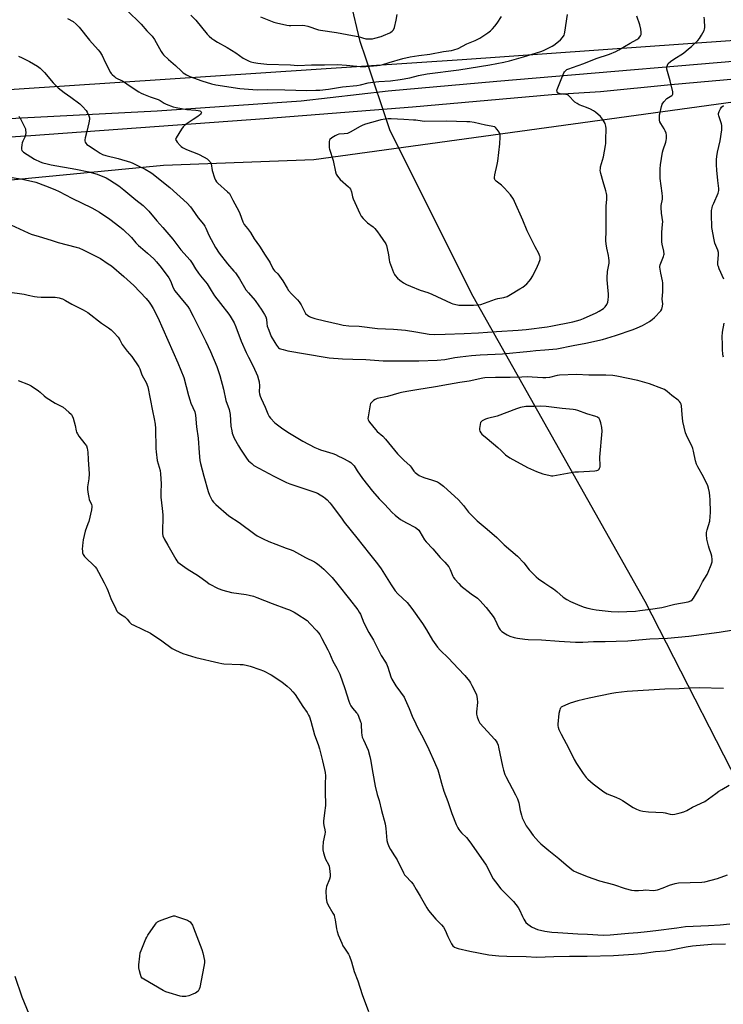
# Model space of a CAD drawing. Units: inches. Extents: x 1267768 to 1273768, y 565449 to 569450.
# Drawn here: x 1270742 to 1271155, y 566062 to 566639 of the extents above; entities that cross this region are included whole.
import ezdxf

# ---------------------------------------------------------------- set-up
doc = ezdxf.new("R2010")
doc.units = ezdxf.units.IN
doc.header["$MEASUREMENT"] = 0
for name, color, linetype in [('HYDRO-Hidden Single Line Stream', 5, 'Continuous'), ('HYDRO-Single Line Stream', 4, 'Continuous'), ('NTRL-Farm Land', 3, 'Continuous'), ('NTRL-Pasture Land', 2, 'Continuous'), ('TRANS-Driveway', 251, 'Continuous'), ('Undefined', 1, 'Continuous')]:
    doc.layers.add(name, color=color, linetype=linetype)

msp = doc.modelspace()

# ---------------------------------------------------------------- linework, layer by layer
at = {"layer": 'HYDRO-Hidden Single Line Stream'}
msp.add_line((1270959.55, 566573.65), (1270945.16, 566616.31), dxfattribs=at)
at = {"layer": 'HYDRO-Single Line Stream'}
for points in [[(1270945.16, 566616.31), (1270941.87, 566625.98), (1270936.18, 566649.81)], [(1271201.02, 566122.45), (1271176.17, 566166.72), (1271108.93, 566297.79), (1271008.11, 566476.44), (1270959.55, 566573.65)]]:
    msp.add_lwpolyline(points, dxfattribs=at)
at = {"layer": 'NTRL-Farm Land'}
msp.add_polyline3d([(1271340.87, 566639.41, 0), (1271001.73, 566615.24, 0), (1270712.14, 566596.04, 0), (1270639.08, 566594.75, 0), (1270587.38, 566598.78, 0), (1270539.38, 566602.11, 0), (1270490.6, 566612.06, 0), (1270440.23, 566635.28, 0), (1270405.22, 566644.25, 0)], dxfattribs=at)
at = {"layer": 'NTRL-Pasture Land'}
msp.add_lwpolyline([(1270737.15, 566544.85), (1270826.59, 566553.6), (1270914.62, 566556.94), (1271203.18, 566596.46), (1271351.48, 566608.01), (1271399.52, 566387.91)], dxfattribs=at)
at = {"layer": 'TRANS-Driveway'}
for points in [[(1270653.46, 566576.04, 0), (1270743.22, 566581.29, 0), (1270822.77, 566585.46, 0), (1270907.22, 566591.27, 0), (1270958.32, 566597.03, 0), (1271022.06, 566602.8, 0), (1271197.44, 566617.72, 0), (1271334.17, 566630.54, 0), (1271388.93, 566635.68, 0), (1271392.02, 566635.96, 0), (1271577.8, 566649.6, 0)], [(1271464.13, 566630.62, 0), (1271385.04, 566623.73, 0), (1271374.08, 566622.78, 0), (1271342.33, 566619.95, 0), (1271124.14, 566600.54, 0), (1271082.88, 566596.43, 0), (1271054.27, 566594.68, 0), (1270972.58, 566587.57, 0), (1270885.73, 566580.6, 0), (1270748.69, 566570.7, 0), (1270676.38, 566565.98, 0)]]:
    msp.add_polyline3d(points, dxfattribs=at)
at = {"layer": 'Undefined'}
for points, elevation in [([(1270883.5, 566640.41), (1270891.15, 566637.44), (1270892.84, 566636.96), (1270898.8, 566635.68), (1270900.14, 566635.44), (1270901.25, 566635.36), (1270907.92, 566635.51), (1270909.38, 566635.44), (1270911.07, 566635.02), (1270917.33, 566632.92), (1270918.59, 566632.59), (1270927.94, 566631.28), (1270937.34, 566629.57), (1270940.67, 566628.86), (1270945.24, 566627.64), (1270946.31, 566627.51), (1270947.99, 566627.54), (1270949.1, 566627.66), (1270950.5, 566627.98), (1270954.1, 566629.03), (1270955.46, 566629.51), (1270959.17, 566631.14), (1270959.93, 566631.54), (1270960.63, 566632.03), (1270961.37, 566632.87), (1270961.91, 566634.22), (1270963, 566638.59), (1270963.5, 566641.8)], 574), ([(1270732.93, 566547), (1270743.87, 566545.35), (1270751.7, 566543.49), (1270757.31, 566541.39), (1270762.74, 566539.19), (1270765.28, 566538.01), (1270772.71, 566534.21), (1270784.52, 566528.56), (1270789.03, 566525.95), (1270795.03, 566521.81), (1270800.97, 566517.31), (1270802.82, 566515.81), (1270807.69, 566511.07), (1270810.25, 566508.06), (1270811.91, 566506.36), (1270813.02, 566505.37), (1270817.18, 566502), (1270820.85, 566498.66), (1270822.43, 566496.94), (1270825.18, 566493.52), (1270829.73, 566487.5), (1270830.71, 566485.79), (1270832.24, 566481.66), (1270833.22, 566479.84), (1270838.69, 566473.24), (1270840.69, 566470.68), (1270841.67, 566469.19), (1270844.01, 566465.03), (1270851.29, 566450.23), (1270854.06, 566444.26), (1270857.76, 566435.45), (1270859.58, 566430.29), (1270861.67, 566422.22), (1270863.14, 566415.63), (1270865.12, 566410.23), (1270865.57, 566407.42), (1270866.01, 566400.6), (1270866.5, 566397.73), (1270866.84, 566396.35), (1270868, 566393.55), (1270870.51, 566388.98), (1270871.68, 566386.98), (1270874.71, 566382.31), (1270875.54, 566381.11), (1270876.3, 566380.25), (1270878.24, 566378.55), (1270879.59, 566377.5), (1270891.24, 566371.19), (1270898.75, 566367.58), (1270900.65, 566366.74), (1270915.21, 566361.78), (1270916.84, 566361.15), (1270918.42, 566360.31), (1270920.45, 566359.06), (1270921.39, 566358.33), (1270922.47, 566357.29), (1270924.14, 566355.57), (1270925.1, 566354.44), (1270928.46, 566349.98), (1270930.84, 566346.5), (1270932.49, 566344.23), (1270939.89, 566335.11), (1270947.29, 566325.68), (1270952.03, 566319.85), (1270954.16, 566316.79), (1270959.96, 566307.48), (1270962.46, 566304.03), (1270964.02, 566302.3), (1270969.51, 566297.05), (1270972.15, 566293.7), (1270978.43, 566284.9), (1270980.72, 566281.13), (1270984.23, 566274.99), (1270987.2, 566271.03), (1270988.72, 566269.26), (1270993.66, 566264.55), (1270999.41, 566258.55), (1271003.19, 566254.34), (1271005.92, 566251.02), (1271006.58, 566250.08), (1271007.43, 566248.53), (1271009.58, 566244.33), (1271010.09, 566242.97), (1271010.4, 566240.93), (1271010.59, 566238.58), (1271010.14, 566233.08), (1271010.13, 566231.64), (1271010.43, 566230.2), (1271011.17, 566227.94), (1271011.58, 566227.17), (1271012.11, 566226.48), (1271020.84, 566216.79), (1271021.59, 566215.87), (1271022.19, 566214.87), (1271022.76, 566213.52), (1271023.08, 566212.38), (1271025.27, 566201.29), (1271025.94, 566198.78), (1271026.8, 566196.39), (1271027.36, 566195.09), (1271033.04, 566184.32), (1271034.11, 566182.05), (1271034.9, 566179.62), (1271035.68, 566175.29), (1271036.43, 566172.39), (1271036.9, 566170.99), (1271039.3, 566166.24), (1271040.89, 566163.84), (1271043.28, 566160.63), (1271046.55, 566156.98), (1271047.78, 566155.75), (1271052.47, 566151.78), (1271058.47, 566147.11), (1271062.74, 566143.27), (1271064.8, 566141.54), (1271067.02, 566139.9), (1271068.65, 566138.97), (1271074.98, 566136.46), (1271082.28, 566133.94), (1271090.35, 566131.83), (1271097.27, 566129.47), (1271101.02, 566128.58), (1271102.76, 566128.26), (1271105.14, 566128.25), (1271107.81, 566128.58), (1271109.19, 566128.65), (1271113.62, 566128.4), (1271115.08, 566128.47), (1271116.2, 566128.77), (1271119.53, 566129.9), (1271123.31, 566131.48), (1271126.6, 566132.42), (1271128.56, 566132.83), (1271142.29, 566133.26), (1271144.01, 566133.42), (1271151.44, 566135.26), (1271157.22, 566137.43)], 586), ([(1270735.1, 566479.36), (1270744.86, 566477.83), (1270747.19, 566477.41), (1270750.81, 566476.56), (1270752.48, 566476.29), (1270754.76, 566476.14), (1270762.97, 566476.09), (1270765.31, 566475.72), (1270766.47, 566475.45), (1270767.3, 566475.15), (1270769.12, 566474.19), (1270772.67, 566472.1), (1270779.47, 566468.79), (1270782.23, 566467.18), (1270790.18, 566460.82), (1270794.2, 566458.14), (1270795.76, 566456.96), (1270797.41, 566455.41), (1270799.86, 566452.61), (1270800.84, 566451.12), (1270802.34, 566448.46), (1270802.95, 566447.52), (1270805.24, 566444.57), (1270807.96, 566441.36), (1270812.07, 566435.37), (1270812.65, 566434.17), (1270813.84, 566430.64), (1270816.54, 566425.67), (1270816.98, 566424.63), (1270817.28, 566423.55), (1270820.02, 566409.51), (1270821.04, 566404.89), (1270821.6, 566401.76), (1270821.79, 566399.14), (1270822.09, 566387.45), (1270822.26, 566385.41), (1270822.89, 566380.49), (1270824.47, 566374.55), (1270824.84, 566372.56), (1270825.14, 566366.79), (1270824.93, 566361.6), (1270824.97, 566358.93), (1270825.72, 566352.34), (1270826.04, 566348.58), (1270825.94, 566337.52), (1270826.19, 566336.16), (1270826.91, 566334.41), (1270829.14, 566330.85), (1270833.69, 566322.48), (1270834.33, 566321.49), (1270834.9, 566320.83), (1270836.25, 566319.73), (1270840.37, 566316.93), (1270847, 566312.86), (1270852.14, 566309), (1270853.38, 566308.16), (1270858.65, 566305.43), (1270861.38, 566304.33), (1270866.47, 566303.03), (1270875.09, 566301.86), (1270876.8, 566301.5), (1270879.33, 566300.84), (1270881.28, 566300.16), (1270890.22, 566296.51), (1270898.65, 566293.49), (1270900.43, 566292.79), (1270903.22, 566291.42), (1270904.71, 566290.6), (1270910.71, 566286.52), (1270912.42, 566284.88), (1270916.54, 566280.56), (1270917.51, 566279.43), (1270918.14, 566278.44), (1270919.42, 566276.12), (1270922.82, 566269.42), (1270923.8, 566267.36), (1270925.8, 566262.71), (1270928.14, 566258.68), (1270929.96, 566255.1), (1270932.93, 566246.68), (1270935.18, 566239.39), (1270935.78, 566237.74), (1270936.47, 566236.52), (1270937.42, 566235.12), (1270939.7, 566232.48), (1270940.22, 566231.79), (1270940.86, 566230.5), (1270942.14, 566227.24), (1270942.38, 566226.41), (1270942.52, 566225.38), (1270942.63, 566220.85), (1270942.8, 566219.42), (1270943.13, 566218.28), (1270943.75, 566216.59), (1270946.53, 566210.52), (1270947.58, 566206.88), (1270947.94, 566205.14), (1270949.27, 566197.18), (1270950.73, 566189.51), (1270951.92, 566184.68), (1270952.94, 566181.07), (1270954.41, 566175.29), (1270956.57, 566167.3), (1270956.92, 566164.73), (1270957.49, 566157.69), (1270957.85, 566156.3), (1270958.69, 566154.16), (1270959.58, 566152.41), (1270962.08, 566148.71), (1270963.61, 566146.28), (1270967.19, 566138.76), (1270967.86, 566137.53), (1270968.55, 566136.67), (1270971.78, 566133.45), (1270972.91, 566132.11), (1270974.69, 566128.87), (1270977.13, 566124.94), (1270981.04, 566118.06), (1270982.01, 566116.57), (1270986.21, 566111.52), (1270989.62, 566108.15), (1270990.73, 566106.81), (1270991.77, 566105.11), (1270993.33, 566101.27), (1270995.48, 566097.05), (1270996.3, 566095.86), (1270997.21, 566095.16), (1270998.25, 566094.61), (1270999.35, 566094.24), (1271006.17, 566092.7), (1271017.34, 566090.62), (1271023.1, 566090.01), (1271027.79, 566089.74), (1271039.26, 566089.56), (1271045.19, 566089.27), (1271055.35, 566089.53), (1271064.6, 566089.9), (1271075.02, 566089.77), (1271090.47, 566090.18), (1271102.1, 566090.93), (1271107.06, 566091.43), (1271115.11, 566092.53), (1271120.71, 566093), (1271123.29, 566093.33), (1271125.28, 566093.66), (1271133.11, 566095.35), (1271136.79, 566095.85), (1271147.89, 566096.86), (1271156.16, 566097.12)], 590), ([(1270741.3, 566427.21), (1270747.33, 566424.97), (1270748.86, 566424.13), (1270753.22, 566421.14), (1270754.13, 566420.41), (1270756.46, 566418.21), (1270757.64, 566417.34), (1270762.91, 566414.08), (1270766.58, 566412.33), (1270767.57, 566411.74), (1270771.08, 566408.69), (1270772.53, 566407.29), (1270773, 566406.59), (1270773.5, 566405.21), (1270774.66, 566400.88), (1270775.32, 566397.79), (1270775.57, 566397.01), (1270776.07, 566396.02), (1270776.95, 566394.61), (1270780.46, 566390.16), (1270781.3, 566388.95), (1270781.78, 566387.66), (1270782.22, 566385.21), (1270782.32, 566380.95), (1270782.92, 566372.67), (1270782.76, 566369.68), (1270782.01, 566364.89), (1270781.95, 566363.48), (1270782.3, 566360.63), (1270782.64, 566358.65), (1270783, 566357.56), (1270784.24, 566354.64), (1270784.42, 566353.9), (1270784.44, 566353.24), (1270784.19, 566351.56), (1270782.68, 566344.69), (1270782.23, 566343.3), (1270780.53, 566338.98), (1270779.33, 566333.96), (1270779.11, 566332.24), (1270778.88, 566328.46), (1270778.91, 566327.34), (1270779.07, 566326.28), (1270779.41, 566325.28), (1270780.19, 566324.15), (1270786.43, 566318.02), (1270787.12, 566317.13), (1270788.48, 566314.98), (1270791.77, 566308.68), (1270793.34, 566305.49), (1270793.93, 566304.13), (1270795.7, 566299.43), (1270798.46, 566293.43), (1270799.17, 566292.14), (1270799.73, 566291.5), (1270801.31, 566290.27), (1270803.74, 566288.71), (1270804.65, 566288.02), (1270805.22, 566287.39), (1270806.63, 566285.56), (1270807.8, 566284.47), (1270809.1, 566283.77), (1270814, 566281.6), (1270818.83, 566279.12), (1270825.45, 566274.65), (1270831.64, 566270.18), (1270833.56, 566269.12), (1270837.9, 566267.24), (1270845.52, 566264.91), (1270859.01, 566261.69), (1270860.77, 566261.32), (1270861.94, 566261.17), (1270871.51, 566260.88), (1270873.17, 566260.73), (1270875.7, 566260.26), (1270877.37, 566259.87), (1270883.02, 566257.94), (1270885.2, 566257), (1270889.71, 566254.75), (1270895.98, 566250.58), (1270899.14, 566248.08), (1270900.89, 566246.58), (1270902.46, 566244.84), (1270903.74, 566243.23), (1270908.23, 566236.17), (1270910.71, 566232.62), (1270911.58, 566231.13), (1270912.06, 566230.09), (1270912.83, 566227.59), (1270915.03, 566219.6), (1270917.22, 566213.85), (1270918.08, 566211.34), (1270919.78, 566204.39), (1270920.98, 566199.19), (1270921.31, 566197.45), (1270921.48, 566195.44), (1270921.37, 566190.85), (1270921.36, 566186.47), (1270921.52, 566178.2), (1270921.03, 566173.81), (1270920.36, 566168.96), (1270920.29, 566167.85), (1270920.49, 566166.42), (1270921.18, 566163.94), (1270921.26, 566162.49), (1270921.11, 566161.36), (1270920.17, 566156.93), (1270919.97, 566153.78), (1270919.96, 566152.07), (1270920.27, 566150.34), (1270921.04, 566147.79), (1270921.52, 566146.74), (1270923.2, 566143.63), (1270923.62, 566142.55), (1270924.11, 566139.73), (1270924.33, 566137.45), (1270924.19, 566136.36), (1270923.82, 566135.02), (1270922.17, 566130.63), (1270921.86, 566129.51), (1270921.8, 566128.05), (1270921.98, 566123.88), (1270922.09, 566122.4), (1270922.25, 566121.55), (1270922.92, 566120.08), (1270925.91, 566115.11), (1270926.57, 566113.81), (1270926.9, 566112.74), (1270927.24, 566111.08), (1270927.99, 566105.87), (1270928.41, 566104.25), (1270929.03, 566102.37), (1270931.03, 566097.47), (1270931.77, 566095.87), (1270932.67, 566094.42), (1270935, 566091.06), (1270935.69, 566089.76), (1270936.8, 566086.43), (1270938.4, 566080.83), (1270940.48, 566075.35), (1270943.12, 566067.3), (1270946.72, 566057.3)], 592), ([(1271154.88, 566246.74), (1271140.61, 566247.1), (1271134.8, 566246.89), (1271128.99, 566246.46), (1271120.56, 566246.34), (1271098.51, 566245.07), (1271091.83, 566244.22), (1271089.54, 566243.85), (1271076.2, 566240.97), (1271069.62, 566239.42), (1271065.01, 566238.12), (1271063.61, 566237.64), (1271060.53, 566236.16), (1271059.84, 566235.71), (1271059.5, 566235.36), (1271059.24, 566234.94), (1271058.93, 566234.15), (1271058.47, 566232.16), (1271057.88, 566225.79), (1271057.86, 566224.94), (1271057.97, 566224.1), (1271058.47, 566222.73), (1271059.7, 566220.04), (1271064.18, 566211.65), (1271067.46, 566205.02), (1271068.8, 566202.75), (1271072.58, 566196.86), (1271074.34, 566194.53), (1271075.38, 566193.49), (1271078.6, 566190.84), (1271084.81, 566186.13), (1271085.76, 566185.52), (1271086.82, 566185.01), (1271091.73, 566183.02), (1271094.31, 566181.88), (1271095.8, 566181), (1271101.89, 566176.98), (1271103.98, 566175.92), (1271105.89, 566175.16), (1271107.57, 566174.84), (1271110.99, 566174.43), (1271119.5, 566174.01), (1271120.65, 566173.81), (1271123.77, 566173.06), (1271124.83, 566172.92), (1271126.42, 566173.06), (1271129.52, 566173.78), (1271131.75, 566174.51), (1271133.39, 566175.17), (1271136.77, 566177.08), (1271143.95, 566180.53), (1271146.17, 566182.01), (1271150.39, 566185.21), (1271152.28, 566186.52), (1271154, 566187.6), (1271158.25, 566190.02)], 584), ([(1270747.66, 566055.77), (1270743.53, 566065.85), (1270739.59, 566077.84)], 592)]:
    msp.add_lwpolyline(points, dxfattribs=dict(at, elevation=elevation))
for points, elevation in [([(1270960.11, 566580.71), (1270958.32, 566580.68), (1270956.57, 566580.51), (1270953.98, 566580.09), (1270951.99, 566579.59), (1270945.01, 566577.51), (1270943.38, 566576.94), (1270941.82, 566576.16), (1270935.96, 566572.89), (1270934.39, 566572.17), (1270932.45, 566571.8), (1270929.39, 566571.61), (1270928.3, 566571.32), (1270927.25, 566570.78), (1270925.22, 566569.51), (1270924.14, 566568.61), (1270923.88, 566568.16), (1270923.7, 566567.39), (1270923.61, 566564.83), (1270923.69, 566563.69), (1270923.88, 566562.85), (1270925.99, 566556.22), (1270927.3, 566549.67), (1270927.72, 566548.31), (1270928.5, 566547.1), (1270930.2, 566545.08), (1270935.04, 566540.77), (1270935.67, 566540.15), (1270936.18, 566539.47), (1270936.85, 566537.88), (1270937.41, 566534.98), (1270937.76, 566533.86), (1270941.6, 566525.16), (1270942.42, 566523.6), (1270943.54, 566522.32), (1270946.21, 566519.74), (1270949.39, 566517.32), (1270950.44, 566516.32), (1270951.95, 566514.52), (1270953.45, 566512.5), (1270956.83, 566507.47), (1270957.32, 566506.44), (1270957.77, 566504.74), (1270958.56, 566500.98), (1270958.89, 566497.96), (1270959.15, 566496.86), (1270961.43, 566490.57), (1270961.9, 566489.52), (1270962.36, 566488.82), (1270963.67, 566487.37), (1270965.1, 566486.02), (1270967.19, 566484.49), (1270968.96, 566483.52), (1270971.36, 566482.5), (1270977.02, 566480.27), (1270981.56, 566478.81), (1270983.85, 566477.93), (1270995.14, 566472.62), (1270996.16, 566472.25), (1270997.24, 566471.97), (1270999.72, 566471.54), (1271001.98, 566471.45), (1271008.36, 566471.42), (1271011.01, 566471.56), (1271012.72, 566471.89), (1271021.22, 566474.99), (1271022.53, 566475.31), (1271026.14, 566476), (1271027.99, 566476.52), (1271030.05, 566477.63), (1271035.59, 566480.94), (1271037.3, 566482.08), (1271039.56, 566484.05), (1271041.06, 566485.5), (1271041.76, 566486.42), (1271043.08, 566488.65), (1271045.88, 566494.24), (1271046.72, 566496.1), (1271047.37, 566498.17), (1271047.43, 566498.97), (1271047.34, 566499.79), (1271047.11, 566500.62), (1271046.65, 566501.69), (1271044.47, 566505.72), (1271039.83, 566515.03), (1271037.29, 566521.26), (1271032.45, 566532.32), (1271031.83, 566533.57), (1271030.02, 566536.18), (1271026.45, 566540.08), (1271024.68, 566541.82), (1271021.65, 566544.14), (1271021.07, 566544.76), (1271020.82, 566545.2), (1271020.69, 566545.69), (1271020.67, 566546.24), (1271020.88, 566547.94), (1271022.29, 566553.88), (1271022.64, 566555.89), (1271023.71, 566566.03), (1271024.01, 566569.87), (1271024.02, 566571.04), (1271023.85, 566571.86), (1271023.33, 566572.87), (1271022.27, 566574.42), (1271021.31, 566575.54), (1271020.77, 566575.99), (1271015.45, 566576.95), (1271008.7, 566578.48), (1271006.13, 566578.88), (1271004.37, 566579), (1270998.44, 566579.12), (1270992.44, 566579.35), (1270979.8, 566579.1), (1270978.25, 566579.23), (1270974.55, 566579.83), (1270973.18, 566579.98), (1270967.48, 566580.23)], 578), ([(1271068.79, 566430.81), (1271058.77, 566430.37), (1271057.36, 566430.16), (1271052.82, 566429.11), (1271050.75, 566428.87), (1271049.07, 566428.9), (1271042.66, 566429.31), (1271040.09, 566429.36), (1271036.67, 566429.32), (1271029.84, 566429.02), (1271021.21, 566429), (1271015.06, 566428.88), (1271013.81, 566428.68), (1271005.79, 566426.91), (1271000.28, 566426.18), (1270993.73, 566424.9), (1270985.96, 566423.63), (1270975.1, 566421.74), (1270969.31, 566420.9), (1270966.1, 566420.33), (1270964.63, 566419.96), (1270957.93, 566417.94), (1270951.9, 566416.65), (1270950.57, 566416.17), (1270949.64, 566415.57), (1270948.82, 566414.81), (1270948.27, 566414.19), (1270947.98, 566413.73), (1270947.7, 566412.93), (1270946.54, 566405.91), (1270946.45, 566405.05), (1270946.52, 566404.22), (1270946.85, 566403.48), (1270947.34, 566402.78), (1270950.79, 566398.47), (1270951.78, 566397.48), (1270955.17, 566394.57), (1270956.81, 566392.91), (1270963.78, 566384.35), (1270967.44, 566380.58), (1270971.13, 566377.34), (1270971.84, 566376.47), (1270973.37, 566374.2), (1270974.13, 566373.4), (1270976.49, 566371.67), (1270978.21, 566370.79), (1270979.83, 566370.24), (1270983.77, 566369.14), (1270987.12, 566367.9), (1270988.39, 566367.15), (1270990.79, 566365.4), (1270999.61, 566357.3), (1271002.51, 566354.08), (1271005.47, 566350.06), (1271010.42, 566345.11), (1271016.28, 566340.09), (1271022, 566335.33), (1271023.08, 566334.33), (1271026.39, 566330.92), (1271030.17, 566327.62), (1271034.16, 566324.37), (1271037.81, 566320.33), (1271040.95, 566316.35), (1271045.14, 566312.16), (1271046.5, 566311.07), (1271050.26, 566308.4), (1271053.78, 566306.18), (1271055.2, 566305.18), (1271057.25, 566303.58), (1271060.93, 566300.3), (1271063.16, 566298.92), (1271065.23, 566297.82), (1271070.65, 566295.38), (1271073.16, 566294.45), (1271075.42, 566293.76), (1271078.19, 566293.22), (1271080.19, 566292.92), (1271089.01, 566291.95), (1271093.09, 566291.71), (1271098.35, 566291.81), (1271103.38, 566292.11), (1271105.92, 566292.36), (1271112.05, 566293.22), (1271118.79, 566294.29), (1271126.46, 566296.19), (1271134.28, 566297.59), (1271135.81, 566298.12), (1271136.66, 566298.71), (1271137.32, 566299.62), (1271140.2, 566304.66), (1271142.67, 566309.2), (1271145.36, 566313.64), (1271145.96, 566314.92), (1271147.72, 566319.28), (1271148.27, 566320.93), (1271148.33, 566322.31), (1271148.08, 566324.25), (1271147.68, 566325.63), (1271146.5, 566328.91), (1271146.13, 566330.32), (1271145.27, 566334.3), (1271144.99, 566337.08), (1271145.05, 566338.17), (1271145.37, 566339.79), (1271146.85, 566344.82), (1271147.22, 566347.61), (1271147.34, 566349.88), (1271147.06, 566357.46), (1271146.91, 566359.53), (1271146.65, 566361.61), (1271146.12, 566364.21), (1271145.7, 566365.62), (1271143.27, 566370.75), (1271139.96, 566376.72), (1271139.2, 566378.27), (1271138.62, 566380.11), (1271137.42, 566385.9), (1271137, 566387.5), (1271136.31, 566389.01), (1271134.55, 566392.24), (1271133.25, 566395.24), (1271132.75, 566396.63), (1271131.2, 566403.2), (1271130.66, 566407.33), (1271130.27, 566412.45), (1271130.12, 566413.32), (1271129.82, 566414.11), (1271129.18, 566415.03), (1271128.36, 566415.81), (1271124.66, 566418.54), (1271121.92, 566420.88), (1271120.35, 566421.92), (1271118.73, 566422.63), (1271111.53, 566425.36), (1271104.69, 566427.32), (1271092.3, 566429.82), (1271090.05, 566430.14), (1271086.01, 566430.44), (1271075.96, 566430.45)], 582), ([(1271047.84, 566412.27), (1271043.84, 566411.98), (1271039.11, 566412.01), (1271035.99, 566411.39), (1271033.64, 566410.72), (1271022.2, 566406.45), (1271016.45, 566404.95), (1271015.32, 566404.58), (1271014.57, 566404.24), (1271013.4, 566403.56), (1271012.81, 566403.06), (1271012.52, 566402.64), (1271012.19, 566401.57), (1271011.84, 566399.24), (1271011.83, 566398.39), (1271012.03, 566397.59), (1271012.57, 566396.62), (1271013.31, 566395.79), (1271016.42, 566393.35), (1271022.67, 566388.04), (1271024.64, 566386.29), (1271027.17, 566383.76), (1271029.63, 566381.87), (1271040.1, 566376.26), (1271045.24, 566374.02), (1271049.03, 566372.59), (1271053.23, 566371.51), (1271054.08, 566371.38), (1271054.94, 566371.38), (1271067.79, 566373.68), (1271069.85, 566373.83), (1271079.59, 566374.24), (1271080.74, 566374.44), (1271081.25, 566374.66), (1271081.69, 566374.99), (1271082.05, 566375.4), (1271082.3, 566375.88), (1271082.54, 566376.69), (1271082.61, 566377.26), (1271082.45, 566382.26), (1271083.72, 566397.59), (1271083.54, 566399.67), (1271082.97, 566402.51), (1271082.5, 566404.15), (1271082.27, 566404.65), (1271081.96, 566405.07), (1271081.12, 566405.73), (1271080.12, 566406.22), (1271074.73, 566407.75), (1271069.62, 566409.72), (1271068.21, 566410.12), (1271066.74, 566410.31), (1271060.24, 566410.82), (1271051, 566412.02)], 580), ([(1270838.27, 566066.09), (1270837.41, 566066.16), (1270836.27, 566066.42), (1270829.75, 566068.26), (1270827.8, 566068.9), (1270826.23, 566069.71), (1270814.98, 566076.24), (1270814.07, 566076.94), (1270813.51, 566077.78), (1270813.03, 566079.1), (1270812.36, 566081.3), (1270812, 566082.96), (1270812.04, 566084.74), (1270812.55, 566089.8), (1270812.89, 566091.84), (1270813.39, 566093.21), (1270816.19, 566099.98), (1270816.68, 566101.05), (1270817.27, 566102.06), (1270821.85, 566108.58), (1270822.38, 566109.27), (1270822.99, 566109.87), (1270823.73, 566110.31), (1270825.1, 566110.86), (1270830.71, 566112.95), (1270832.39, 566113.42), (1270833.23, 566113.38), (1270834.07, 566113.16), (1270840.53, 566110.84), (1270841.83, 566110.22), (1270842.25, 566109.86), (1270842.59, 566109.43), (1270843.45, 566107.94), (1270844.2, 566106.35), (1270848.97, 566093.81), (1270849.57, 566091.84), (1270850.51, 566087.28), (1270850.54, 566085.9), (1270850.21, 566083.7), (1270847.75, 566071.51), (1270847.48, 566070.5), (1270847.26, 566070), (1270846.78, 566069.36), (1270845.97, 566068.63), (1270845.25, 566068.18), (1270844.19, 566067.67), (1270842.28, 566066.88), (1270841.44, 566066.61), (1270839.71, 566066.25)], 594)]:
    msp.add_lwpolyline(points, close=True, dxfattribs=dict(at, elevation=elevation))
for points in [[(1270804.95, 566644.44, 578), (1270813.45, 566636.14, 578), (1270816.75, 566632.33, 578), (1270819.85, 566629.1, 578), (1270821.3, 566627.22, 578), (1270825.19, 566620.23, 578), (1270825.99, 566618.97, 578), (1270826.55, 566618.28, 578), (1270829.54, 566615.4, 578), (1270833.63, 566611.97, 578), (1270836.99, 566608.65, 578), (1270838.09, 566607.67, 578), (1270840.09, 566606.4, 578), (1270841.94, 566605.48, 578), (1270849.01, 566602.93, 578), (1270854.62, 566601.16, 578), (1270857.18, 566600.62, 578), (1270871.31, 566598.47, 578), (1270878.94, 566597.82, 578), (1270881.68, 566597.74, 578), (1270887.78, 566597.9, 578), (1270897.75, 566597.61, 578), (1270910.59, 566597.36, 578), (1270915.77, 566597.44, 578), (1270918.11, 566597.59, 578), (1270923.29, 566598.16, 578), (1270931.52, 566599.47, 578), (1270939.83, 566600.27, 578), (1270942.01, 566600.65, 578), (1270946.54, 566601.7, 578), (1270949.34, 566602.2, 578), (1270952.87, 566602.54, 578), (1270959.66, 566603.05, 578), (1270965.29, 566603.81, 578), (1270970.96, 566604.79, 578), (1270976.14, 566606.1, 578), (1270981.2, 566607, 578), (1270999.73, 566609.45, 578), (1271017.97, 566612.37, 578), (1271026.09, 566613.97, 578), (1271029.37, 566614.76, 578), (1271037.68, 566616.96, 578), (1271047.74, 566620.14, 578), (1271049.35, 566620.78, 578), (1271053.24, 566622.65, 578), (1271054.52, 566623.31, 578), (1271055.48, 566623.94, 578), (1271058.22, 566626.01, 578), (1271059.31, 566626.95, 578), (1271060.46, 566628.31, 578), (1271061.43, 566629.79, 578), (1271061.73, 566630.6, 578), (1271061.92, 566631.45, 578), (1271063.46, 566641.95, 578)], [(1270741.41, 566617.5, 582), (1270743.54, 566616.52, 582), (1270747.92, 566614.34, 582), (1270752.61, 566611.49, 582), (1270754.26, 566610.3, 582), (1270756.79, 566607.88, 582), (1270761.86, 566601.88, 582), (1270764.77, 566598.93, 582), (1270768.28, 566596.08, 582), (1270772.25, 566593.42, 582), (1270777.52, 566589.46, 582), (1270779.03, 566588.01, 582), (1270781.19, 566585.53, 582), (1270781.77, 566584.52, 582), (1270782.68, 566582.36, 582), (1270783.04, 566581.27, 582), (1270783.14, 566580.43, 582), (1270782.81, 566578.43, 582), (1270781.58, 566573.27, 582), (1270780.56, 566569.51, 582), (1270780.35, 566568.36, 582), (1270780.35, 566567.81, 582), (1270780.59, 566567.05, 582), (1270781, 566566.34, 582), (1270781.56, 566565.72, 582), (1270782.49, 566565.02, 582), (1270786.48, 566562.5, 582), (1270789.29, 566560.57, 582), (1270790.76, 566559.77, 582), (1270792.64, 566559.15, 582), (1270800, 566557.44, 582), (1270807.2, 566555.35, 582), (1270808.53, 566554.75, 582), (1270812.12, 566552.85, 582), (1270815.77, 566551.2, 582), (1270819.1, 566549.32, 582), (1270820.53, 566548.33, 582), (1270823.51, 566545.73, 582), (1270830.25, 566540.36, 582), (1270840.31, 566531.2, 582), (1270842.32, 566529.1, 582), (1270843.34, 566527.79, 582), (1270846.94, 566522.57, 582), (1270849.93, 566518.89, 582), (1270850.75, 566517.76, 582), (1270851.38, 566516.58, 582), (1270853.19, 566512.53, 582), (1270854.45, 566509.91, 582), (1270857, 566505.28, 582), (1270859.15, 566501.88, 582), (1270864, 566495.7, 582), (1270867.84, 566491.43, 582), (1270868.75, 566490.32, 582), (1270871.08, 566486.82, 582), (1270874.9, 566480.47, 582), (1270876.34, 566478.65, 582), (1270880.35, 566474.12, 582), (1270882.52, 566471.09, 582), (1270883.8, 566469.14, 582), (1270885.83, 566465.91, 582), (1270886.48, 566464.63, 582), (1270886.85, 566463.31, 582), (1270887.08, 566460.61, 582), (1270887.36, 566459.23, 582), (1270888.26, 566456.71, 582), (1270889.73, 566453.13, 582), (1270891.73, 566449.52, 582), (1270892.7, 566448.04, 582), (1270894.04, 566446.49, 582), (1270894.59, 566446.08, 582), (1270895.21, 566445.79, 582), (1270896.62, 566445.39, 582), (1270899.51, 566444.77, 582), (1270921.43, 566440.92, 582), (1270923.74, 566440.62, 582), (1270931.59, 566439.93, 582), (1270937.6, 566439.73, 582), (1270945.28, 566439.61, 582), (1270955.33, 566438.89, 582), (1270958.31, 566438.8, 582), (1270963.68, 566438.75, 582), (1270976.2, 566438.81, 582), (1270986.95, 566439.27, 582), (1270991.61, 566439.67, 582), (1270997.48, 566440.83, 582), (1271000.52, 566441.23, 582), (1271007.1, 566441.93, 582), (1271012.26, 566442.3, 582), (1271025.38, 566443, 582), (1271041.57, 566444.51, 582), (1271044.85, 566444.88, 582), (1271050.08, 566445.24, 582), (1271057.16, 566445.93, 582), (1271066.84, 566447.88, 582), (1271074.17, 566449.2, 582), (1271084.06, 566451.42, 582), (1271091.56, 566453.76, 582), (1271101.88, 566457.12, 582), (1271104.3, 566458.08, 582), (1271107.47, 566459.49, 582), (1271111.49, 566461.89, 582), (1271113.19, 566463.02, 582), (1271114.46, 566464.2, 582), (1271118.29, 566468.16, 582), (1271118.87, 566469.11, 582), (1271119.22, 566470.78, 582), (1271119.3, 566472.22, 582), (1271119.07, 566474.92, 582), (1271119.42, 566479.31, 582), (1271119.41, 566484.63, 582), (1271119.25, 566485.78, 582), (1271118.14, 566490.31, 582), (1271117.74, 566492.56, 582), (1271117.64, 566493.68, 582), (1271117.7, 566494.22, 582), (1271117.91, 566495.02, 582), (1271119.85, 566500.03, 582), (1271120.06, 566500.82, 582), (1271120.1, 566501.36, 582), (1271119.91, 566503.03, 582), (1271118.95, 566507.13, 582), (1271118.78, 566508.54, 582), (1271118.76, 566514.07, 582), (1271119.24, 566518.97, 582), (1271119.29, 566520.35, 582), (1271118.61, 566525.3, 582), (1271118.31, 566528.77, 582), (1271118.41, 566529.93, 582), (1271119.11, 566533.67, 582), (1271119.25, 566535.11, 582), (1271119.07, 566537.11, 582), (1271118.32, 566541.43, 582), (1271117.83, 566545.77, 582), (1271117.74, 566547.52, 582), (1271117.76, 566551.38, 582), (1271117.97, 566553.74, 582), (1271119.22, 566561.06, 582), (1271119.61, 566562.46, 582), (1271121.06, 566566.92, 582), (1271121.34, 566568.06, 582), (1271121.47, 566569.24, 582), (1271121.5, 566571.03, 582), (1271121.38, 566572.19, 582), (1271120.8, 566573.69, 582), (1271120.15, 566574.89, 582), (1271118.12, 566577.97, 582), (1271117.6, 566578.95, 582), (1271117.37, 566579.84, 582), (1271117.33, 566580.7, 582), (1271117.49, 566583.01, 582), (1271117.72, 566584.46, 582), (1271118.56, 566587.93, 582), (1271119.05, 566589.3, 582), (1271120.03, 566590.66, 582), (1271121.75, 566592.55, 582), (1271122.62, 566593.24, 582), (1271124.73, 566594.39, 582), (1271125.07, 566594.74, 582), (1271125.25, 566595.19, 582), (1271125.27, 566595.72, 582), (1271125.15, 566596.56, 582), (1271123.73, 566603, 582), (1271121.77, 566609.9, 582), (1271121.72, 566610.48, 582), (1271121.76, 566611.03, 582), (1271122.05, 566612.12, 582), (1271122.6, 566613.09, 582), (1271123.92, 566614.27, 582), (1271125.87, 566615.68, 582), (1271131.45, 566619.18, 582), (1271134.52, 566621.64, 582), (1271136.25, 566623.19, 582), (1271139.86, 566626.64, 582), (1271140.85, 566627.71, 582), (1271142.1, 566629.69, 582), (1271143.62, 566632.53, 582), (1271143.86, 566633.34, 582), (1271143.95, 566634.17, 582), (1271143.89, 566638.74, 582), (1271143.66, 566640.2, 582)], [(1270770.24, 566639.59, 580), (1270773.55, 566637.67, 580), (1270775.26, 566636.26, 580), (1270777.01, 566634.44, 580), (1270783.08, 566626.74, 580), (1270788.28, 566621.06, 580), (1270789.21, 566619.92, 580), (1270790.51, 566617.78, 580), (1270792.24, 566613.86, 580), (1270795.37, 566607.9, 580), (1270795.88, 566607.21, 580), (1270796.47, 566606.6, 580), (1270797.73, 566605.46, 580), (1270798.63, 566604.77, 580), (1270799.35, 566604.37, 580), (1270801.58, 566603.45, 580), (1270802.51, 566602.94, 580), (1270807.54, 566599.42, 580), (1270812.08, 566596.49, 580), (1270813.37, 566595.74, 580), (1270814.69, 566595.16, 580), (1270818.74, 566593.61, 580), (1270823.41, 566592.08, 580), (1270824.51, 566591.49, 580), (1270826.84, 566589.86, 580), (1270828.14, 566589.27, 580), (1270832.19, 566587.78, 580), (1270833.85, 566587.29, 580), (1270840.22, 566586.15, 580), (1270845.44, 566585.79, 580), (1270846.85, 566585.61, 580), (1270847.87, 566585.34, 580), (1270848.28, 566585.11, 580), (1270848.57, 566584.81, 580), (1270848.71, 566584.46, 580), (1270848.63, 566584.03, 580), (1270848.22, 566583.36, 580), (1270847.62, 566582.75, 580), (1270846.68, 566582.05, 580), (1270843.93, 566580.29, 580), (1270839.8, 566577.47, 580), (1270838.63, 566576.6, 580), (1270838.02, 566576, 580), (1270837.01, 566574.58, 580), (1270833.89, 566569.62, 580), (1270833.69, 566569.13, 580), (1270833.62, 566568.65, 580), (1270833.87, 566567.95, 580), (1270834.54, 566567.03, 580), (1270836.29, 566565, 580), (1270836.92, 566564.38, 580), (1270837.62, 566563.86, 580), (1270839.99, 566562.7, 580), (1270846.99, 566559.92, 580), (1270850.4, 566558.25, 580), (1270852.15, 566557.22, 580), (1270852.95, 566556.48, 580), (1270853.67, 566555.65, 580), (1270854.12, 566554.98, 580), (1270854.42, 566554.23, 580), (1270855.15, 566550.38, 580), (1270856.42, 566546.11, 580), (1270856.97, 566544.75, 580), (1270857.62, 566543.83, 580), (1270858.4, 566542.98, 580), (1270864.14, 566537.88, 580), (1270865.19, 566536.83, 580), (1270865.71, 566536.17, 580), (1270867.22, 566533.07, 580), (1270870.7, 566526.61, 580), (1270871.24, 566525.28, 580), (1270872.96, 566520.32, 580), (1270873.75, 566518.8, 580), (1270875.76, 566516.31, 580), (1270877.45, 566513.97, 580), (1270879.67, 566510.27, 580), (1270882.74, 566505.98, 580), (1270886.08, 566500.68, 580), (1270888.43, 566497.3, 580), (1270889.08, 566496.18, 580), (1270890.64, 566493.01, 580), (1270891.1, 566492.27, 580), (1270891.61, 566491.67, 580), (1270893.64, 566489.76, 580), (1270896.56, 566485.81, 580), (1270899.05, 566481.35, 580), (1270899.82, 566480.11, 580), (1270901.51, 566478.11, 580), (1270905.06, 566474.51, 580), (1270906.02, 566473.41, 580), (1270907.19, 566471.57, 580), (1270909.13, 566467.73, 580), (1270909.89, 566466.54, 580), (1270911.17, 566465.41, 580), (1270912.13, 566464.76, 580), (1270912.88, 566464.37, 580), (1270915.22, 566463.61, 580), (1270920.91, 566462.21, 580), (1270929.61, 566460.22, 580), (1270931.84, 566459.79, 580), (1270935.24, 566459.42, 580), (1270941.28, 566459.08, 580), (1270952.05, 566457.81, 580), (1270961.48, 566457.32, 580), (1270968.39, 566456.73, 580), (1270974.54, 566455.89, 580), (1270982.35, 566454.45, 580), (1270985.23, 566454.28, 580), (1270991.79, 566454.55, 580), (1271002.89, 566454.77, 580), (1271011.26, 566455.17, 580), (1271021.82, 566455.99, 580), (1271034.6, 566456.78, 580), (1271039.16, 566457.14, 580), (1271051.61, 566458.71, 580), (1271053.76, 566459.06, 580), (1271066.66, 566461.69, 580), (1271070.97, 566462.93, 580), (1271072.91, 566463.71, 580), (1271080.22, 566467.05, 580), (1271082.01, 566468.03, 580), (1271084.49, 566469.56, 580), (1271085.15, 566470.09, 580), (1271085.52, 566470.52, 580), (1271086.47, 566471.94, 580), (1271087.09, 566473.22, 580), (1271087.38, 566474.56, 580), (1271087.56, 566476.5, 580), (1271087.53, 566477.95, 580), (1271087.2, 566482.09, 580), (1271086.7, 566486.32, 580), (1271086.65, 566487.46, 580), (1271087, 566491.26, 580), (1271087.81, 566496.16, 580), (1271087.92, 566497.59, 580), (1271087.8, 566498.97, 580), (1271087.54, 566500.63, 580), (1271086.53, 566504.87, 580), (1271086.18, 566507.46, 580), (1271086.03, 566509.2, 580), (1271086.1, 566515.13, 580), (1271086.22, 566518.88, 580), (1271086.16, 566523.08, 580), (1271086.19, 566529.5, 580), (1271086.53, 566533.6, 580), (1271086.51, 566535.88, 580), (1271086.34, 566537.01, 580), (1271085.98, 566538.41, 580), (1271084.47, 566543.71, 580), (1271082.94, 566548.68, 580), (1271082.76, 566549.53, 580), (1271082.7, 566550.36, 580), (1271082.72, 566551.49, 580), (1271082.86, 566552.62, 580), (1271084.5, 566558.49, 580), (1271085.83, 566565.08, 580), (1271085.92, 566566.24, 580), (1271085.89, 566569.61, 580), (1271086.15, 566573.79, 580), (1271086.15, 566574.97, 580), (1271085.92, 566576.33, 580), (1271085.47, 566577.91, 580), (1271084.98, 566578.94, 580), (1271084.07, 566580.42, 580), (1271082.85, 566582.04, 580), (1271079.92, 566584.6, 580), (1271078.71, 566585.46, 580), (1271076.86, 566586.38, 580), (1271074.7, 566587.34, 580), (1271070.35, 566588.97, 580), (1271069.05, 566589.65, 580), (1271067.81, 566590.48, 580), (1271067.14, 566591.05, 580), (1271064.63, 566593.8, 580), (1271064.01, 566594.38, 580), (1271063.54, 566594.68, 580), (1271062.46, 566595.05, 580), (1271059.18, 566595.42, 580), (1271058.1, 566595.7, 580), (1271057.72, 566595.97, 580), (1271057.38, 566596.55, 580), (1271057.29, 566596.99, 580), (1271057.4, 566597.79, 580), (1271057.78, 566598.88, 580), (1271061.37, 566607.6, 580), (1271061.8, 566608.34, 580), (1271062.13, 566608.72, 580), (1271063.12, 566609.52, 580), (1271064.19, 566610.03, 580), (1271066.44, 566610.88, 580), (1271073.1, 566613.13, 580), (1271080.21, 566616.04, 580), (1271088.13, 566618.67, 580), (1271091.85, 566620.16, 580), (1271093.66, 566621.11, 580), (1271100.28, 566625.03, 580), (1271104.08, 566627.13, 580), (1271105.21, 566628.02, 580), (1271106.31, 566629.36, 580), (1271106.67, 566630.11, 580), (1271106.74, 566630.65, 580), (1271106.69, 566631.5, 580), (1271106.42, 566633.25, 580), (1271105.91, 566635.86, 580), (1271104.2, 566640.79, 580)], [(1270842.64, 566641.54, 576), (1270845.45, 566638.5, 576), (1270852.09, 566630.3, 576), (1270853.31, 566629.08, 576), (1270854.83, 566627.76, 576), (1270856.01, 566626.95, 576), (1270858.23, 566625.62, 576), (1270863.83, 566622.53, 576), (1270868.84, 566619.33, 576), (1270873.29, 566616.35, 576), (1270876.67, 566614.59, 576), (1270877.73, 566614.2, 576), (1270879.59, 566613.69, 576), (1270881.86, 566613.28, 576), (1270887.08, 566612.73, 576), (1270901.07, 566612.42, 576), (1270905.34, 566612.05, 576), (1270913.23, 566612.3, 576), (1270920.97, 566612.26, 576), (1270928.64, 566612.47, 576), (1270933.91, 566612.18, 576), (1270941.77, 566611.4, 576), (1270945.26, 566611.43, 576), (1270951.84, 566611.89, 576), (1270953.58, 566612.08, 576), (1270955.23, 566612.47, 576), (1270958.85, 566613.63, 576), (1270966.92, 566616.04, 576), (1270971.14, 566617.11, 576), (1270976.35, 566617.89, 576), (1270982.69, 566618.52, 576), (1270990.65, 566620.1, 576), (1270995.42, 566620.75, 576), (1270996.83, 566621.06, 576), (1270999.34, 566621.99, 576), (1271004.35, 566624.66, 576), (1271009.34, 566626.64, 576), (1271012.01, 566627.9, 576), (1271016.65, 566631.09, 576), (1271018.25, 566632.37, 576), (1271019.55, 566633.53, 576), (1271020.87, 566635.01, 576), (1271022.28, 566636.78, 576), (1271024.74, 566640.63, 576)], [(1271155.24, 566486.77, 584), (1271152.46, 566492.85, 584), (1271151.94, 566494.16, 584), (1271151.73, 566494.96, 584), (1271151.68, 566496.4, 584), (1271152.04, 566501.01, 584), (1271152.01, 566502.41, 584), (1271151.6, 566503.74, 584), (1271149.86, 566507.78, 584), (1271149.39, 566509.77, 584), (1271148.16, 566517.03, 584), (1271147.89, 566524.89, 584), (1271147.98, 566526.9, 584), (1271148.28, 566528.56, 584), (1271148.56, 566529.65, 584), (1271149.21, 566531.27, 584), (1271151.84, 566537.02, 584), (1271152.08, 566537.81, 584), (1271152.18, 566538.64, 584), (1271152.14, 566539.77, 584), (1271151.59, 566544.61, 584), (1271151.14, 566550.57, 584), (1271150.95, 566553.66, 584), (1271150.93, 566556.92, 584), (1271151.1, 566558.63, 584), (1271151.51, 566561.15, 584), (1271153.04, 566567.87, 584), (1271153.93, 566574.24, 584), (1271154.07, 566575.97, 584), (1271153.97, 566576.83, 584), (1271153.76, 566577.68, 584), (1271152.17, 566582.38, 584), (1271152.01, 566583.2, 584), (1271152.02, 566583.74, 584), (1271152.41, 566585.07, 584), (1271153.14, 566586.6, 584), (1271153.81, 566587.45, 584), (1271155.02, 566588.55, 584)], [(1270741.65, 566582.12, 584), (1270742.18, 566581.44, 584), (1270742.63, 566580.68, 584), (1270745.19, 566575.66, 584), (1270745.51, 566574.85, 584), (1270745.67, 566574.03, 584), (1270745.69, 566572.65, 584), (1270745.58, 566571.27, 584), (1270745.19, 566569.94, 584), (1270744.08, 566567.62, 584), (1270743.66, 566566.56, 584), (1270743.45, 566565.45, 584), (1270743.29, 566563.74, 584), (1270743.3, 566562.91, 584), (1270743.47, 566562.17, 584), (1270743.77, 566561.76, 584), (1270744.4, 566561.24, 584), (1270750.95, 566557.09, 584), (1270754.09, 566555.56, 584), (1270755.71, 566554.92, 584), (1270758.26, 566554.23, 584), (1270760.71, 566553.72, 584), (1270775.01, 566551.18, 584), (1270782.75, 566549.62, 584), (1270787.59, 566548.19, 584), (1270792.81, 566546.08, 584), (1270794.86, 566544.93, 584), (1270800.28, 566541.44, 584), (1270803.16, 566539.11, 584), (1270810.2, 566533.19, 584), (1270814.52, 566529.83, 584), (1270816, 566528.54, 584), (1270817.99, 566526.57, 584), (1270822.61, 566520.86, 584), (1270826.2, 566516.95, 584), (1270831.97, 566510.18, 584), (1270836.74, 566503.81, 584), (1270842.13, 566497.9, 584), (1270843.35, 566496.09, 584), (1270845.3, 566492.76, 584), (1270846.95, 566490.28, 584), (1270848.2, 566488.67, 584), (1270852.13, 566483.96, 584), (1270854.39, 566480.03, 584), (1270856.43, 566476.94, 584), (1270859.96, 566472.47, 584), (1270864.77, 566466.14, 584), (1270865.62, 566464.95, 584), (1270866.81, 566463.02, 584), (1270867.89, 566461.05, 584), (1270869, 566458.75, 584), (1270872.13, 566450.37, 584), (1270875.09, 566443.61, 584), (1270876.36, 566440.92, 584), (1270879.03, 566435.71, 584), (1270881.56, 566429.96, 584), (1270882.26, 566427.81, 584), (1270882.55, 566426.42, 584), (1270882.74, 566424.1, 584), (1270882.72, 566420.68, 584), (1270882.9, 566419.54, 584), (1270883.26, 566418.15, 584), (1270883.8, 566416.78, 584), (1270886.19, 566411.68, 584), (1270887.75, 566407.76, 584), (1270888.54, 566406.24, 584), (1270889.23, 566405.3, 584), (1270891.86, 566402.47, 584), (1270893.38, 566401.22, 584), (1270895.65, 566399.51, 584), (1270899.48, 566396.93, 584), (1270908.3, 566391.76, 584), (1270915.33, 566388.06, 584), (1270917.15, 566387.18, 584), (1270918.62, 566386.66, 584), (1270921.99, 566385.7, 584), (1270925.79, 566384.41, 584), (1270927.41, 566383.83, 584), (1270929.24, 566383.02, 584), (1270931.3, 566382.02, 584), (1270935.38, 566379.8, 584), (1270936.35, 566379.19, 584), (1270937.21, 566378.5, 584), (1270937.79, 566377.92, 584), (1270938.31, 566377.26, 584), (1270940.16, 566374.36, 584), (1270943.23, 566369.81, 584), (1270949.02, 566362.4, 584), (1270953.02, 566357.88, 584), (1270956.12, 566354.7, 584), (1270960.62, 566349.9, 584), (1270962.35, 566348.35, 584), (1270965.52, 566345.85, 584), (1270969.08, 566343.85, 584), (1270974.25, 566341.17, 584), (1270975.18, 566340.52, 584), (1270976.2, 566339.55, 584), (1270976.87, 566338.62, 584), (1270979.69, 566333.85, 584), (1270980.52, 566332.68, 584), (1270984.45, 566328.53, 584), (1270988.87, 566323.45, 584), (1270991.53, 566320.78, 584), (1270993.81, 566318.06, 584), (1270994.3, 566317.33, 584), (1270994.66, 566316.59, 584), (1270996.27, 566312.49, 584), (1270996.68, 566311.77, 584), (1270997.39, 566310.85, 584), (1270999.71, 566308.21, 584), (1271000.96, 566306.97, 584), (1271006.97, 566302.23, 584), (1271010.58, 566299.69, 584), (1271012.06, 566298.27, 584), (1271015.82, 566294.13, 584), (1271019.84, 566288.95, 584), (1271020.75, 566287.42, 584), (1271023.26, 566282.36, 584), (1271024.02, 566281.17, 584), (1271024.96, 566280.18, 584), (1271027.02, 566278.71, 584), (1271028.06, 566278.17, 584), (1271029.7, 566277.46, 584), (1271032.21, 566276.67, 584), (1271034.19, 566276.25, 584), (1271038.44, 566275.69, 584), (1271040.47, 566275.52, 584), (1271048.22, 566275.2, 584), (1271058.56, 566274.42, 584), (1271068.15, 566273.86, 584), (1271072.46, 566273.88, 584), (1271078.8, 566274.26, 584), (1271085.55, 566274.23, 584), (1271092.09, 566274.42, 584), (1271098.91, 566274.77, 584), (1271111.67, 566275.82, 584), (1271122.06, 566276.24, 584), (1271134.56, 566277.4, 584), (1271152.49, 566279.77, 584), (1271160.8, 566281.15, 584)], [(1270736.88, 566518.64, 588), (1270747.06, 566513.92, 588), (1270748.92, 566513.17, 588), (1270753.59, 566511.64, 588), (1270760.6, 566509.58, 588), (1270764.75, 566508.25, 588), (1270775.23, 566505.49, 588), (1270776.86, 566504.98, 588), (1270779.45, 566503.92, 588), (1270789.54, 566498.76, 588), (1270794.14, 566495.76, 588), (1270796.05, 566494.43, 588), (1270803.3, 566488.2, 588), (1270809.1, 566482.9, 588), (1270816.25, 566475.27, 588), (1270818.02, 566473.25, 588), (1270819.31, 566471.39, 588), (1270820.5, 566469.44, 588), (1270823.19, 566464.27, 588), (1270834.94, 566437.63, 588), (1270838.38, 566428.98, 588), (1270841.09, 566418.49, 588), (1270841.9, 566415.94, 588), (1270842.6, 566414.09, 588), (1270844.87, 566408.96, 588), (1270845.13, 566407.97, 588), (1270845.29, 566406.89, 588), (1270845.85, 566400.19, 588), (1270846.87, 566393.57, 588), (1270847.45, 566384.79, 588), (1270847.9, 566380.45, 588), (1270848.16, 566378.72, 588), (1270850.12, 566371.19, 588), (1270852.73, 566362.2, 588), (1270853.59, 566360.02, 588), (1270855.15, 566356.88, 588), (1270855.85, 566355.96, 588), (1270857.28, 566354.52, 588), (1270864.88, 566347.96, 588), (1270870.91, 566343.98, 588), (1270880.07, 566337.22, 588), (1270881.53, 566336.25, 588), (1270884.91, 566334.41, 588), (1270888.33, 566332.89, 588), (1270892.39, 566331.28, 588), (1270898.41, 566329.07, 588), (1270901.41, 566328.08, 588), (1270902.79, 566327.51, 588), (1270909.74, 566323.52, 588), (1270915.02, 566320.97, 588), (1270916.25, 566320.2, 588), (1270917.91, 566318.99, 588), (1270920.62, 566316.72, 588), (1270925.37, 566311.84, 588), (1270928.69, 566307.62, 588), (1270935.66, 566299.11, 588), (1270940.48, 566292.77, 588), (1270941.27, 566291.56, 588), (1270941.98, 566290.28, 588), (1270944.04, 566285.25, 588), (1270946.91, 566279.59, 588), (1270949.63, 566274.98, 588), (1270954.26, 566266.17, 588), (1270956.77, 566262.14, 588), (1270957.34, 566261.11, 588), (1270958.1, 566259.26, 588), (1270959.84, 566253.61, 588), (1270960.43, 566252.3, 588), (1270962.75, 566248.32, 588), (1270965.46, 566244.67, 588), (1270967.6, 566241.58, 588), (1270968.34, 566240.35, 588), (1270970.67, 566234.99, 588), (1270972.36, 566230.6, 588), (1270974.45, 566226.03, 588), (1270975.51, 566223.92, 588), (1270979.06, 566217.48, 588), (1270982.1, 566211.02, 588), (1270985.55, 566203.45, 588), (1270987.35, 566199.13, 588), (1270988.23, 566196.35, 588), (1270989.54, 566191.14, 588), (1270991.02, 566186.46, 588), (1270993.31, 566180.43, 588), (1270995.72, 566173.36, 588), (1270998.21, 566166.98, 588), (1270999.11, 566165.11, 588), (1270999.71, 566164.1, 588), (1271000.38, 566163.23, 588), (1271001.31, 566162.2, 588), (1271004.14, 566159.39, 588), (1271006.14, 566156.93, 588), (1271007.17, 566155.53, 588), (1271015.72, 566143.07, 588), (1271019.92, 566135.2, 588), (1271021.16, 566133.3, 588), (1271024.33, 566129.33, 588), (1271031.79, 566121.78, 588), (1271034.44, 566118.37, 588), (1271035.38, 566116.92, 588), (1271037, 566113.09, 588), (1271037.83, 566111.52, 588), (1271039.1, 566109.54, 588), (1271040.11, 566108.59, 588), (1271041.48, 566107.61, 588), (1271042.44, 566107.03, 588), (1271044.5, 566106.04, 588), (1271045.84, 566105.52, 588), (1271050.13, 566104.49, 588), (1271054.35, 566103.97, 588), (1271057.77, 566103.77, 588), (1271069.43, 566102.86, 588), (1271075.12, 566102.78, 588), (1271084.31, 566102.21, 588), (1271088.44, 566102.34, 588), (1271099.25, 566103.28, 588), (1271104.81, 566103.66, 588), (1271110.13, 566104.18, 588), (1271115.27, 566104.78, 588), (1271127.66, 566106.48, 588), (1271132.61, 566107.25, 588), (1271146.2, 566107.84, 588), (1271152.96, 566108.25, 588), (1271158.69, 566108.74, 588)], [(1271154.91, 566440.9, 584), (1271154.75, 566441.46, 584), (1271154.53, 566442.92, 584), (1271154.32, 566445.29, 584), (1271154.43, 566448.62, 584), (1271154.2, 566452.95, 584), (1271154.38, 566455.72, 584), (1271155.37, 566460.89, 584)]]:
    msp.add_polyline3d(points, dxfattribs=at)

doc.saveas('drawing.dxf')
